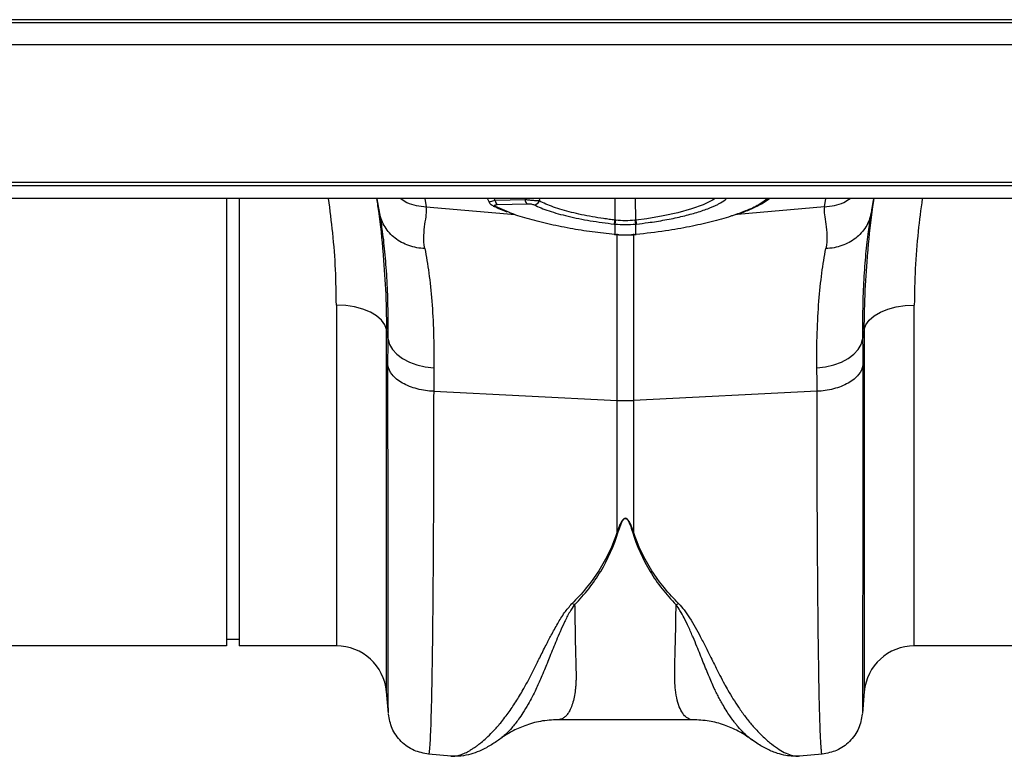
# Model space of a CAD drawing. Units: millimetres. Extents: x -15435 to -10946, y -3060 to 2253.
# Drawn here: x -13836 to -13680, y 1505 to 1622 of the extents above; entities that cross this region are included whole.
import ezdxf

# ---------------------------------------------------------------- set-up
doc = ezdxf.new("R2010")
doc.units = ezdxf.units.MM

msp = doc.modelspace()

# ---------------------------------------------------------------- linework, layer by layer
at = {"linetype": 'Continuous'}
for p, q in [((-12235.04, 1622.04), (-14245.04, 1622.04)), ((-12235.04, 1621.54), (-14245.04, 1621.54)), ((-12235.04, 1618.04), (-14245.04, 1618.04)), ((-12235.04, 1596.09), (-14245.04, 1596.09)), ((-12235.04, 1595.59), (-14245.04, 1595.59)), ((-12235.04, 1593.54), (-14245.04, 1593.54)), ((-13803.54, 1593.54), (-13803.54, 1522.29)), ((-13801.54, 1593.54), (-13801.54, 1522.29)), ((-13771.99, 1593.54), (-13771.75, 1592.21)), ((-13761.7, 1592.94), (-13762, 1593.54)), ((-13760.77, 1593.21), (-13760.93, 1593.54)), ((-13756.02, 1593.35), (-13760.77, 1593.21)), ((-13756, 1593.54), (-13756.02, 1593.35)), ((-13753.74, 1593.16), (-13753.69, 1593.54)), ((-13741.69, 1590.11), (-13741.65, 1593.54)), ((-13738.39, 1590.11), (-13738.44, 1593.54)), ((-13708.34, 1592.21), (-13708.1, 1593.54)), ((-13771.75, 1592.21), (-13757.6, 1591.01)), ((-13758.47, 1591.3), (-13760.75, 1592.28)), ((-13760.45, 1592.58), (-13755.7, 1592.73)), ((-13708.34, 1592.21), (-13722.2, 1591.03)), ((-13779.1, 1590.88), (-13779.15, 1591.18)), ((-13700.94, 1591.18), (-13700.99, 1590.82)), ((-13741.7, 1589.48), (-13741.7, 1587.8)), ((-13738.39, 1587.8), (-13738.39, 1589.48)), ((-13741.71, 1587.77), (-13741.75, 1587.78)), ((-13741.35, 1561.39), (-13741.35, 1587.92)), ((-13738.74, 1587.9), (-13738.74, 1561.39)), ((-13738.34, 1587.78), (-13738.37, 1587.77)), ((-13786.06, 1576.57), (-13786.06, 1522.29)), ((-13694.03, 1522.29), (-13694.03, 1576.57)), ((-13777.82, 1571.15), (-13778.09, 1572.67)), ((-13778.09, 1514.99), (-13778.09, 1572.67)), ((-13702, 1572.67), (-13702.26, 1571.15)), ((-13702, 1572.67), (-13702, 1514.99)), ((-13770.57, 1562.84), (-13741.35, 1561.39)), ((-13709.51, 1562.84), (-13738.74, 1561.39)), ((-13741.35, 1540.47), (-13741.35, 1561.39)), ((-13738.74, 1561.39), (-13738.74, 1540.47)), ((-13801.54, 1523.29), (-13803.54, 1523.29)), ((-13803.54, 1522.29), (-13894.03, 1522.29)), ((-13786.06, 1522.29), (-13801.54, 1522.29)), ((-13603.54, 1522.29), (-13694.03, 1522.29)), ((-13777.78, 1511.52), (-13778.09, 1514.99)), ((-13702, 1514.99), (-13702.3, 1511.52)), ((-13729.31, 1510.52), (-13750.79, 1510.52)), ((-13760.06, 1507.44), (-13760.22, 1507.33)), ((-13767.8, 1504.72), (-13771.4, 1505.04)), ((-13708.69, 1505.04), (-13712.3, 1504.72))]:
    msp.add_line(p, q, dxfattribs=at)
at = {"linetype": 'Continuous', "flags": 128}
for points in [[(-13725.73, 1593.54), (-13726.15, 1593.27), (-13727.67, 1592.55), (-13729.49, 1591.9), (-13731.67, 1591.29), (-13734.04, 1590.78), (-13736.65, 1590.34), (-13738.39, 1590.11), (-13738.39, 1590.11), (-13738.39, 1590.11)], [(-13741.75, 1587.78), (-13741.75, 1587.78), (-13741.74, 1587.8)], [(-13741.71, 1587.77), (-13741.71, 1587.77), (-13741.7, 1587.8)], [(-13738.37, 1587.77), (-13738.38, 1587.77), (-13738.39, 1587.8)], [(-13738.34, 1587.78), (-13738.34, 1587.78), (-13738.35, 1587.8)], [(-13778.09, 1572.67), (-13778.35, 1573.44), (-13778.88, 1574.18), (-13779.66, 1574.86), (-13780.65, 1575.44), (-13781.83, 1575.92), (-13783.16, 1576.28), (-13784.58, 1576.49), (-13786.06, 1576.57)], [(-13702, 1572.67), (-13701.73, 1573.44), (-13701.2, 1574.18), (-13700.43, 1574.86), (-13699.43, 1575.44), (-13698.25, 1575.92), (-13696.93, 1576.28), (-13695.5, 1576.49), (-13694.03, 1576.57)], [(-13777.82, 1571.15), (-13777.58, 1570.3), (-13777.1, 1569.48), (-13776.41, 1568.73), (-13775.51, 1568.06), (-13774.44, 1567.49), (-13773.23, 1567.05), (-13771.92, 1566.75), (-13770.55, 1566.59)], [(-13709.54, 1566.59), (-13708.16, 1566.75), (-13706.85, 1567.05), (-13705.64, 1567.49), (-13704.57, 1568.06), (-13703.68, 1568.73), (-13702.98, 1569.48), (-13702.5, 1570.3), (-13702.26, 1571.15)]]:
    msp.add_lwpolyline(points, dxfattribs=at)
at = {"linetype": 'Continuous'}
for centre, radius, start, end in [((-13759.83, 1593.28), 0.935, 184.8177, 228.7801), ((-13755.09, 1593.43), 0.935, 184.8177, 228.7801), ((-13754.69, 1593.57), 1.04, 276.6491, 337.0305), ((-13760.8, 1592.99), 0.711, 243.1771, 273.6334), ((-13745.17, 1590.47), 3.49, 343.6951, 354.1507), ((-13745.18, 1590.47), 3.62, 344.0928, 354.1779), ((-13734.91, 1590.47), 3.62, 185.8221, 195.9072), ((-13734.92, 1590.47), 3.49, 185.8493, 196.3049), ((-13740.04, 1587.74), 26.39, 267.1604, 272.8396), ((-13786.06, 1514.29), 8, 5, 90), ((-13694.03, 1514.29), 8, 90, 175)]:
    msp.add_arc(centre, radius, start, end, dxfattribs=at)
for points, knots in [([(-13786.06, 1576.57), (-13786.09, 1578.44), (-13786.15, 1582.2), (-13786.57, 1587.88), (-13787.07, 1591.71), (-13787.31, 1593.54)], [0, 0, 0, 0, 0.342191, 0.686161, 1, 1, 1, 1]), ([(-13779.67, 1593.54), (-13779.61, 1593.16), (-13779.19, 1590.51), (-13778.86, 1587.73), (-13778.7, 1585.41), (-13778.69, 1585.25)], [0, 0, 0, 0, 0.136739, 0.941398, 1, 1, 1, 1]), ([(-13779.15, 1591.18), (-13779.22, 1591.56), (-13779.35, 1592.34), (-13779.49, 1593.14), (-13779.56, 1593.54)], [0, 0, 0, 0, 0.488493, 1, 1, 1, 1]), ([(-13775.82, 1593.54), (-13775.5, 1593.32), (-13774.31, 1592.51), (-13772.83, 1592.33), (-13771.75, 1592.21)], [0, 0, 0, 0, 0.271266, 1, 1, 1, 1]), ([(-13760.77, 1593.21), (-13760.92, 1593.18), (-13761.22, 1593.12), (-13761.52, 1593.04), (-13761.71, 1592.98), (-13761.71, 1592.95), (-13761.71, 1592.94)], [0, 0, 0, 0, 0.261105, 0.527017, 0.77955, 1, 1, 1, 1]), ([(-13753.74, 1593.16), (-13753.87, 1593.16), (-13754.02, 1593.17), (-13754.37, 1593.19), (-13754.56, 1593.21), (-13754.97, 1593.24), (-13755.19, 1593.26), (-13755.61, 1593.31), (-13755.82, 1593.33), (-13756.02, 1593.35)], [0, 0, 0, 0, 0.25, 0.25, 0.5, 0.5, 0.75, 0.75, 1, 1, 1, 1]), ([(-13741.69, 1590.11), (-13741.84, 1590.13), (-13742, 1590.15), (-13742.31, 1590.19), (-13742.46, 1590.21), (-13742.92, 1590.27), (-13743.22, 1590.31), (-13744.12, 1590.44), (-13744.72, 1590.53), (-13745.88, 1590.74), (-13746.46, 1590.85), (-13747.57, 1591.09), (-13748.11, 1591.22), (-13749.14, 1591.48), (-13749.64, 1591.61), (-13750.6, 1591.9), (-13751.06, 1592.05), (-13751.92, 1592.35), (-13752.32, 1592.51), (-13753.08, 1592.83), (-13753.42, 1592.99), (-13753.74, 1593.16)], [0, 0, 0, 0, 0.03125, 0.03125, 0.0625, 0.0625, 0.125, 0.125, 0.25, 0.25, 0.375, 0.375, 0.5, 0.5, 0.625, 0.625, 0.75, 0.75, 0.875, 0.875, 1, 1, 1, 1]), ([(-13725.2, 1592.71), (-13724.79, 1592.92), (-13724.27, 1593.2), (-13724, 1593.48), (-13723.94, 1593.54)], [0, 0, 0, 0, 0.77756, 1, 1, 1, 1]), ([(-13717.37, 1593.54), (-13717.75, 1593.26), (-13718.58, 1592.62), (-13720.4, 1591.73), (-13722.02, 1591.16), (-13722.73, 1590.91)], [0, 0, 0, 0, 0.317213, 0.7018, 1, 1, 1, 1]), ([(-13717.04, 1593.54), (-13717.04, 1593.54), (-13717.37, 1593.25), (-13718.25, 1592.73), (-13719.73, 1591.97), (-13721.16, 1591.37), (-13722.16, 1591.04), (-13722.48, 1590.94)], [0, 0, 0, 0, 0.004536, 0.293947, 0.582471, 0.86519, 1, 1, 1, 1]), ([(-13708.34, 1592.21), (-13707.26, 1592.33), (-13705.78, 1592.51), (-13704.59, 1593.32), (-13704.26, 1593.54)], [0, 0, 0, 0, 0.728734, 1, 1, 1, 1]), ([(-13701.42, 1585.02), (-13701.41, 1585.17), (-13701.24, 1587.52), (-13700.91, 1590.37), (-13700.48, 1593.11), (-13700.41, 1593.54)], [0, 0, 0, 0, 0.055151, 0.848842, 1, 1, 1, 1]), ([(-13700.52, 1593.54), (-13700.54, 1593.46), (-13700.63, 1592.94), (-13700.77, 1592.14), (-13700.89, 1591.45), (-13700.94, 1591.18)], [0, 0, 0, 0, 0.108541, 0.653904, 1, 1, 1, 1]), ([(-13692.77, 1593.54), (-13693, 1591.8), (-13693.5, 1588.01), (-13693.94, 1582.32), (-13694, 1578.49), (-13694.03, 1576.57)], [0, 0, 0, 0, 0.299435, 0.648775, 1, 1, 1, 1]), ([(-13771.97, 1585.57), (-13772.26, 1587.05), (-13772.12, 1588.34), (-13771.8, 1590.55), (-13771.6, 1591.46), (-13771.75, 1592.21)], [0, 0, 0, 0, 0.5, 0.5, 1, 1, 1, 1]), ([(-13761.11, 1592.37), (-13761.2, 1592.42), (-13761.39, 1592.51), (-13761.61, 1592.71), (-13761.68, 1592.88), (-13761.71, 1592.94)], [0, 0, 0, 0, 0.402024, 0.798086, 1, 1, 1, 1]), ([(-13758.89, 1591.39), (-13759.37, 1591.58), (-13760.18, 1591.89), (-13760.82, 1592.22), (-13761.08, 1592.36)], [0, 0, 0, 0, 0.596449, 1, 1, 1, 1]), ([(-13760.75, 1592.28), (-13760.82, 1592.32), (-13760.86, 1592.35), (-13760.92, 1592.41), (-13760.93, 1592.45), (-13760.88, 1592.5), (-13760.83, 1592.53), (-13760.71, 1592.56), (-13760.67, 1592.56), (-13760.56, 1592.58), (-13760.51, 1592.58), (-13760.45, 1592.58)], [0, 0, 0, 0, 0.25, 0.25, 0.5, 0.5, 0.75, 0.75, 0.875, 0.875, 1, 1, 1, 1]), ([(-13755.7, 1592.73), (-13755.6, 1592.73), (-13755.49, 1592.73), (-13755.27, 1592.71), (-13755.16, 1592.7), (-13754.96, 1592.66), (-13754.86, 1592.64), (-13754.7, 1592.59), (-13754.63, 1592.56), (-13754.57, 1592.54)], [0, 0, 0, 0, 0.25, 0.25, 0.5, 0.5, 0.75, 0.75, 1, 1, 1, 1]), ([(-13754.57, 1592.54), (-13753.9, 1592.2), (-13753.1, 1591.89), (-13751.73, 1591.43), (-13751.24, 1591.28), (-13750.23, 1590.99), (-13749.7, 1590.86), (-13748.6, 1590.6), (-13748.03, 1590.47), (-13746.86, 1590.23), (-13746.25, 1590.12), (-13744.39, 1589.81), (-13743.12, 1589.63), (-13741.81, 1589.49)], [0, 0, 0, 0, 0.25, 0.25, 0.375, 0.375, 0.5, 0.5, 0.625, 0.625, 0.75, 0.75, 1, 1, 1, 1]), ([(-13738.27, 1589.49), (-13737.66, 1589.56), (-13736.12, 1589.74), (-13733.7, 1590.13), (-13731.17, 1590.65), (-13728.85, 1591.26), (-13726.91, 1591.92), (-13725.68, 1592.41), (-13725.25, 1592.68), (-13725.2, 1592.71)], [0, 0, 0, 0, 0.114131, 0.285531, 0.461877, 0.63296, 0.808982, 0.979914, 1, 1, 1, 1]), ([(-13708.34, 1592.21), (-13708.49, 1591.46), (-13708.29, 1590.55), (-13707.96, 1588.34), (-13707.83, 1587.05), (-13708.12, 1585.57)], [0, 0, 0, 0, 0.5, 0.5, 1, 1, 1, 1]), ([(-13771.97, 1585.57), (-13772.85, 1585.6), (-13773.71, 1585.76), (-13775.33, 1586.33), (-13776.07, 1586.73), (-13777.36, 1587.74), (-13777.91, 1588.35), (-13778.73, 1589.69), (-13779.01, 1590.42), (-13779.15, 1591.18)], [0, 0, 0, 0, 0.25, 0.25, 0.5, 0.5, 0.75, 0.75, 1, 1, 1, 1]), ([(-13777.82, 1571.15), (-13777.82, 1572.77), (-13777.8, 1576.03), (-13777.97, 1580.51), (-13778.27, 1584.65), (-13778.65, 1588.14), (-13778.97, 1590.04), (-13779.1, 1590.88)], [0, 0, 0, 0, 0.204676, 0.410874, 0.621793, 0.834306, 1, 1, 1, 1]), ([(-13741.74, 1587.8), (-13742.94, 1587.94), (-13745.37, 1588.21), (-13748.96, 1588.79), (-13752.49, 1589.5), (-13755.68, 1590.35), (-13757.7, 1590.96), (-13758.46, 1591.29), (-13758.47, 1591.3)], [0, 0, 0, 0, 0.187424, 0.379327, 0.58306, 0.792647, 0.996379, 1, 1, 1, 1]), ([(-13741.58, 1590.1), (-13741.62, 1590.1), (-13741.65, 1590.11), (-13741.69, 1590.11), (-13741.69, 1590.11), (-13741.69, 1590.11), (-13741.69, 1590.11)], [0, 0, 0, 0, 0.0001139486, 0.0001139486, 0.0001139486, 0.0001140086, 0.0001140086, 0.0001140086, 0.0001140086]), ([(-13738.39, 1590.11), (-13738.39, 1590.11), (-13738.39, 1590.11), (-13738.39, 1590.11), (-13738.43, 1590.11), (-13738.47, 1590.1), (-13738.51, 1590.1)], [-0.00000006, -0.00000006, -0.00000006, -0.00000006, 0, 0, 0, 0.0001139487, 0.0001139487, 0.0001139487, 0.0001139487]), ([(-13722.73, 1590.91), (-13722.91, 1590.85), (-13723.95, 1590.46), (-13726.33, 1589.82), (-13729.8, 1589.03), (-13733.83, 1588.32), (-13736.76, 1587.99), (-13738.35, 1587.8)], [0, 0, 0, 0, 0.045844, 0.27591, 0.499424, 0.729407, 1, 1, 1, 1]), ([(-13700.94, 1591.18), (-13701.07, 1590.42), (-13701.35, 1589.69), (-13702.18, 1588.35), (-13702.72, 1587.74), (-13704.01, 1586.73), (-13704.76, 1586.33), (-13706.37, 1585.76), (-13707.24, 1585.6), (-13708.12, 1585.57)], [0, 0, 0, 0, 0.25, 0.25, 0.5, 0.5, 0.75, 0.75, 1, 1, 1, 1]), ([(-13700.99, 1590.82), (-13701.13, 1590.01), (-13701.43, 1588.16), (-13701.8, 1584.77), (-13702.1, 1580.71), (-13702.28, 1576.19), (-13702.27, 1572.83), (-13702.26, 1571.15)], [0, 0, 0, 0, 0.162633, 0.368139, 0.575093, 0.786717, 1, 1, 1, 1]), ([(-13739.94, 1587.72), (-13740.28, 1587.71), (-13740.87, 1587.68), (-13741.46, 1587.76), (-13741.71, 1587.79)], [0, 0, 0, 0, 0.5713427, 1, 1, 1, 1]), ([(-13739.93, 1587.72), (-13739.97, 1587.72), (-13740.46, 1587.7), (-13741.05, 1587.74), (-13741.6, 1587.79), (-13741.7, 1587.8)], [0, 0, 0, 0, 0.0655958, 0.8341916, 1, 1, 1, 1]), ([(-13738.38, 1587.78), (-13738.53, 1587.76), (-13739.05, 1587.7), (-13739.58, 1587.71), (-13739.94, 1587.72)], [0, 0, 0, 0, 0.307011, 1, 1, 1, 1]), ([(-13738.39, 1587.8), (-13738.53, 1587.79), (-13739.04, 1587.74), (-13739.56, 1587.73), (-13739.93, 1587.72)], [0, 0, 0, 0, 0.27833, 1, 1, 1, 1]), ([(-13778.69, 1585.25), (-13778.52, 1583.19), (-13778.16, 1578.9), (-13778.11, 1574.8), (-13778.09, 1572.67)], [0, 0, 0, 0, 0.480173, 1, 1, 1, 1]), ([(-13771.97, 1585.57), (-13771.85, 1584.97), (-13771.74, 1584.35), (-13771.53, 1583.04), (-13771.43, 1582.36), (-13771.15, 1580.26), (-13770.99, 1578.76), (-13770.62, 1574.01), (-13770.5, 1570.48), (-13770.55, 1566.59)], [0, 0, 0, 0, 0.125, 0.125, 0.25, 0.25, 0.5, 0.5, 1, 1, 1, 1]), ([(-13709.54, 1566.59), (-13709.59, 1570.48), (-13709.47, 1574.01), (-13709.1, 1578.76), (-13708.94, 1580.26), (-13708.66, 1582.36), (-13708.56, 1583.04), (-13708.35, 1584.35), (-13708.24, 1584.97), (-13708.12, 1585.57)], [0, 0, 0, 0, 0.5, 0.5, 0.75, 0.75, 0.875, 0.875, 1, 1, 1, 1]), ([(-13702, 1572.67), (-13701.97, 1574.75), (-13701.93, 1578.78), (-13701.58, 1582.99), (-13701.42, 1585.02)], [0, 0, 0, 0, 0.517099, 1, 1, 1, 1]), ([(-13770.57, 1562.84), (-13771.43, 1562.88), (-13772.32, 1563.01), (-13773.61, 1563.34), (-13774.02, 1563.47), (-13774.82, 1563.78), (-13775.19, 1563.96), (-13775.88, 1564.35), (-13776.19, 1564.56), (-13776.74, 1565.01), (-13776.97, 1565.25), (-13777.55, 1565.97), (-13777.77, 1566.48), (-13777.85, 1566.97)], [0, 0, 0, 0, 0.25, 0.25, 0.375, 0.375, 0.5, 0.5, 0.625, 0.625, 0.75, 0.75, 1, 1, 1, 1]), ([(-13777.78, 1511.53), (-13777.78, 1511.52), (-13777.78, 1511.52), (-13777.79, 1512.47), (-13777.8, 1513.87), (-13777.8, 1515.09), (-13777.8, 1515.74), (-13777.81, 1516.45), (-13777.81, 1517.19), (-13777.81, 1517.98), (-13777.81, 1519.7), (-13777.82, 1522.69), (-13777.83, 1527.47), (-13777.83, 1532.89), (-13777.84, 1538.87), (-13777.84, 1545.33), (-13777.84, 1552.2), (-13777.85, 1559.37), (-13777.85, 1564.45), (-13777.85, 1566.97)], [0, 0, 0, 0, 0.041541, 0.13167, 0.217786, 0.239684, 0.261308, 0.282657, 0.303733, 0.324535, 0.345064, 0.433198, 0.519521, 0.604045, 0.686779, 0.767732, 0.846915, 0.924335, 1, 1, 1, 1]), ([(-13702.24, 1566.97), (-13702.31, 1566.48), (-13702.53, 1565.97), (-13703.12, 1565.25), (-13703.35, 1565.01), (-13703.9, 1564.56), (-13704.21, 1564.35), (-13704.89, 1563.96), (-13705.27, 1563.78), (-13706.06, 1563.47), (-13706.48, 1563.34), (-13707.76, 1563.01), (-13708.66, 1562.88), (-13709.51, 1562.84)], [0, 0, 0, 0, 0.25, 0.25, 0.375, 0.375, 0.5, 0.5, 0.625, 0.625, 0.75, 0.75, 1, 1, 1, 1]), ([(-13702.24, 1566.97), (-13702.24, 1564.45), (-13702.24, 1559.37), (-13702.24, 1552.2), (-13702.24, 1545.33), (-13702.25, 1538.6), (-13702.25, 1532.17), (-13702.26, 1527.72), (-13702.26, 1524.99), (-13702.26, 1523.62), (-13702.27, 1522.32), (-13702.27, 1521.08), (-13702.27, 1519.9), (-13702.27, 1518.16), (-13702.28, 1516.03), (-13702.29, 1513.88), (-13702.3, 1512.34), (-13702.3, 1511.52), (-13702.31, 1511.52), (-13702.31, 1511.53)], [0, 0, 0, 0, 0.075664, 0.153082, 0.232263, 0.313216, 0.40599, 0.501011, 0.526279, 0.551702, 0.577281, 0.603015, 0.628907, 0.654954, 0.726047, 0.800323, 0.87779, 0.958458, 1, 1, 1, 1]), ([(-13770.57, 1562.84), (-13770.58, 1560.25), (-13770.58, 1555), (-13770.6, 1547.55), (-13770.63, 1540.37), (-13770.67, 1533.28), (-13770.73, 1526.47), (-13770.79, 1521.91), (-13770.83, 1519.25), (-13770.85, 1518.15), (-13770.87, 1517.08), (-13770.88, 1516.05), (-13770.9, 1515.06), (-13770.92, 1514.11), (-13770.94, 1513.2), (-13770.98, 1511.8), (-13771.03, 1509.97), (-13771.11, 1507.96), (-13771.2, 1506.29), (-13771.29, 1505.33), (-13771.36, 1504.95), (-13771.39, 1505.05), (-13771.39, 1505.06)], [0, 0, 0, 0, 0.073851, 0.150033, 0.228543, 0.309382, 0.402679, 0.498894, 0.518143, 0.537505, 0.55698, 0.576567, 0.596266, 0.616078, 0.636003, 0.656041, 0.712866, 0.776879, 0.848077, 0.92646, 0.994343, 1, 1, 1, 1]), ([(-13708.69, 1505.06), (-13708.69, 1505.05), (-13708.73, 1504.95), (-13708.79, 1505.29), (-13708.87, 1506.02), (-13708.94, 1507.13), (-13708.98, 1508.19), (-13709.02, 1509), (-13709.03, 1509.45), (-13709.05, 1509.91), (-13709.06, 1510.38), (-13709.08, 1510.86), (-13709.09, 1511.35), (-13709.11, 1511.84), (-13709.15, 1513.42), (-13709.21, 1516.42), (-13709.29, 1521.49), (-13709.36, 1527.24), (-13709.41, 1533.57), (-13709.46, 1540.37), (-13709.49, 1547.55), (-13709.51, 1555), (-13709.51, 1560.25), (-13709.51, 1562.84)], [0, 0, 0, 0, 0.005655, 0.073538, 0.13275, 0.187955, 0.239155, 0.253477, 0.267452, 0.281078, 0.294357, 0.307287, 0.319869, 0.332104, 0.34399, 0.434135, 0.521954, 0.607448, 0.690615, 0.771455, 0.849966, 0.926148, 1, 1, 1, 1]), ([(-13738.74, 1540.47), (-13738.87, 1540.85), (-13739.02, 1541.23), (-13739.28, 1541.8), (-13739.37, 1541.99), (-13739.55, 1542.27), (-13739.62, 1542.36), (-13739.75, 1542.48), (-13739.8, 1542.52), (-13739.91, 1542.59), (-13739.99, 1542.61), (-13740.14, 1542.6), (-13740.21, 1542.57), (-13740.32, 1542.5), (-13740.36, 1542.46), (-13740.48, 1542.33), (-13740.55, 1542.24), (-13740.72, 1541.97), (-13740.82, 1541.78), (-13741.07, 1541.22), (-13741.22, 1540.84), (-13741.35, 1540.47)], [0, 0, 0, 0, 0.25, 0.25, 0.375, 0.375, 0.4375, 0.4375, 0.46875, 0.46875, 0.5, 0.5, 0.53125, 0.53125, 0.5625, 0.5625, 0.625, 0.625, 0.75, 0.75, 1, 1, 1, 1]), ([(-13741.18, 1540.44), (-13741.06, 1540.82), (-13740.94, 1541.19), (-13740.71, 1541.76), (-13740.63, 1541.95), (-13740.48, 1542.22), (-13740.43, 1542.31), (-13740.32, 1542.44), (-13740.28, 1542.48), (-13740.19, 1542.55), (-13740.13, 1542.58), (-13740, 1542.59), (-13739.93, 1542.57), (-13739.83, 1542.5), (-13739.79, 1542.46), (-13739.68, 1542.34), (-13739.62, 1542.25), (-13739.46, 1541.97), (-13739.38, 1541.78), (-13739.15, 1541.21), (-13739.03, 1540.82), (-13738.91, 1540.44)], [0, 0, 0, 0, 0.25, 0.25, 0.375, 0.375, 0.4375, 0.4375, 0.46875, 0.46875, 0.5, 0.5, 0.53125, 0.53125, 0.5625, 0.5625, 0.625, 0.625, 0.75, 0.75, 1, 1, 1, 1]), ([(-13741.35, 1540.47), (-13742.03, 1538.26), (-13743.05, 1536.15), (-13745.51, 1532.33), (-13746.96, 1530.6), (-13748.55, 1529)], [0, 0, 0, 0, 0.5, 0.5, 1, 1, 1, 1]), ([(-13748.12, 1528.84), (-13746.52, 1530.46), (-13745.14, 1532.22), (-13742.81, 1536.09), (-13741.86, 1538.22), (-13741.18, 1540.44)], [0, 0, 0, 0, 0.5, 0.5, 1, 1, 1, 1]), ([(-13738.91, 1540.44), (-13738.23, 1538.22), (-13737.28, 1536.09), (-13734.95, 1532.22), (-13733.56, 1530.46), (-13731.97, 1528.84)], [0, 0, 0, 0, 0.5, 0.5, 1, 1, 1, 1]), ([(-13731.53, 1529), (-13733.13, 1530.6), (-13734.58, 1532.33), (-13737.04, 1536.15), (-13738.05, 1538.26), (-13738.74, 1540.47)], [0, 0, 0, 0, 0.5, 0.5, 1, 1, 1, 1]), ([(-13767.8, 1504.73), (-13767.76, 1504.72), (-13767.53, 1504.68), (-13767.03, 1504.74), (-13766.32, 1504.91), (-13765.69, 1505.16), (-13765.18, 1505.41), (-13764.78, 1505.63), (-13764.37, 1505.89), (-13763.93, 1506.18), (-13763.47, 1506.52), (-13762.89, 1506.98), (-13762.13, 1507.64), (-13761.16, 1508.6), (-13760, 1509.89), (-13758.75, 1511.49), (-13757.49, 1513.32), (-13756.4, 1515.14), (-13755.43, 1516.9), (-13754.58, 1518.6), (-13753.67, 1520.42), (-13752.77, 1522.23), (-13751.82, 1524.06), (-13750.86, 1525.78), (-13749.86, 1527.49), (-13748.97, 1528.53), (-13748.57, 1529.01)], [0, 0, 0, 0, 0.010457, 0.060553, 0.111998, 0.160373, 0.183454, 0.207232, 0.231706, 0.256879, 0.282752, 0.309326, 0.35277, 0.404141, 0.463456, 0.533349, 0.597349, 0.658419, 0.706422, 0.752024, 0.798326, 0.848434, 0.885652, 0.928044, 0.967361, 1, 1, 1, 1]), ([(-13748.13, 1528.85), (-13748.4, 1528.46), (-13749.03, 1527.55), (-13749.74, 1526.09), (-13750.43, 1524.58), (-13751.03, 1523.17), (-13751.57, 1521.85), (-13752.07, 1520.63), (-13752.52, 1519.5), (-13752.98, 1518.37), (-13753.42, 1517.3), (-13753.86, 1516.27), (-13754.33, 1515.24), (-13754.88, 1514.13), (-13755.57, 1512.87), (-13756.31, 1511.67), (-13757, 1510.66), (-13757.6, 1509.86), (-13758.24, 1509.09), (-13758.94, 1508.35), (-13759.59, 1507.74), (-13759.94, 1507.52), (-13760.06, 1507.44)], [0, 0, 0, 0, 0.036735, 0.085964, 0.135551, 0.180895, 0.224853, 0.269698, 0.30931, 0.34828, 0.397316, 0.435414, 0.475633, 0.529884, 0.587574, 0.661719, 0.72494, 0.771848, 0.821776, 0.896322, 0.963392, 1, 1, 1, 1]), ([(-13748.12, 1528.85), (-13748.11, 1528.04), (-13748.08, 1526.42), (-13748.04, 1524.19), (-13748, 1521.88), (-13747.95, 1520.08), (-13747.92, 1518.82), (-13747.9, 1518.25), (-13747.89, 1517.75), (-13747.89, 1517.2), (-13747.91, 1516.54), (-13747.95, 1515.9), (-13748.04, 1515.06), (-13748.19, 1514.07), (-13748.46, 1513.02), (-13748.8, 1512.15), (-13749.12, 1511.59), (-13749.38, 1511.25), (-13749.58, 1511.05), (-13749.78, 1510.87), (-13750.01, 1510.72), (-13750.25, 1510.61), (-13750.51, 1510.55), (-13750.69, 1510.51), (-13750.79, 1510.52), (-13750.79, 1510.52)], [0, 0, 0, 0, 0.069299, 0.1386897, 0.2081721, 0.2992823, 0.3362559, 0.3595204, 0.370151, 0.400654, 0.4314634, 0.462582, 0.4940126, 0.5611256, 0.6310624, 0.7038402, 0.7726363, 0.801062, 0.8307802, 0.8617914, 0.894096, 0.9276943, 0.9625869, 0.9987738, 1, 1, 1, 1]), ([(-13729.31, 1510.52), (-13729.31, 1510.52), (-13729.59, 1510.49), (-13730.1, 1510.68), (-13730.78, 1511.28), (-13731.36, 1512.24), (-13731.8, 1513.56), (-13732.15, 1515.48), (-13732.22, 1518.52), (-13732.04, 1522.94), (-13731.99, 1526.97), (-13731.97, 1528.84)], [0, 0, 0, 0, 0.000174, 0.110769, 0.209337, 0.307755, 0.409939, 0.505368, 0.646133, 0.836084, 1, 1, 1, 1]), ([(-13719.85, 1507.3), (-13720.03, 1507.42), (-13720.45, 1507.71), (-13721.2, 1508.41), (-13721.82, 1509.06), (-13722.19, 1509.51), (-13722.3, 1509.65), (-13722.41, 1509.78), (-13722.56, 1509.96), (-13722.74, 1510.2), (-13723.03, 1510.58), (-13723.45, 1511.18), (-13724, 1512.02), (-13724.52, 1512.9), (-13724.99, 1513.73), (-13725.38, 1514.48), (-13725.95, 1515.64), (-13726.68, 1517.31), (-13727.61, 1519.61), (-13728.48, 1521.77), (-13729.27, 1523.68), (-13729.94, 1525.21), (-13730.63, 1526.64), (-13731.26, 1527.84), (-13731.75, 1528.53), (-13731.97, 1528.84)], [0, 0, 0, 0, 0.053504, 0.124611, 0.203968, 0.216823, 0.223429, 0.233041, 0.245672, 0.26133, 0.280026, 0.320974, 0.371644, 0.423335, 0.459135, 0.494184, 0.528474, 0.613335, 0.701988, 0.789198, 0.838115, 0.890822, 0.93534, 0.971703, 1, 1, 1, 1]), ([(-13731.54, 1529), (-13731.25, 1528.67), (-13730.59, 1527.93), (-13729.76, 1526.67), (-13728.91, 1525.24), (-13728.07, 1523.68), (-13727.29, 1522.17), (-13726.6, 1520.79), (-13725.99, 1519.57), (-13725.46, 1518.52), (-13724.89, 1517.38), (-13724.33, 1516.3), (-13723.63, 1515.05), (-13722.89, 1513.8), (-13721.97, 1512.39), (-13720.95, 1510.98), (-13719.98, 1509.78), (-13719.13, 1508.84), (-13718.42, 1508.1), (-13717.75, 1507.46), (-13716.88, 1506.71), (-13715.85, 1505.95), (-13714.7, 1505.27), (-13713.63, 1504.85), (-13712.82, 1504.67), (-13712.42, 1504.73), (-13712.31, 1504.75)], [0, 0, 0, 0, 0.022572, 0.051567, 0.085058, 0.119774, 0.159498, 0.19311, 0.221757, 0.25271, 0.275739, 0.314931, 0.344517, 0.387209, 0.433129, 0.488615, 0.544077, 0.5827, 0.619963, 0.655868, 0.690418, 0.761345, 0.827788, 0.897153, 0.970234, 1, 1, 1, 1]), ([(-13771.39, 1505.04), (-13772.17, 1505.18), (-13773.79, 1505.49), (-13775.84, 1506.97), (-13777.33, 1509.02), (-13777.63, 1510.64), (-13777.78, 1511.42)], [0, 0, 0, 0, 0.24223, 0.500004, 0.757776, 1, 1, 1, 1]), ([(-13750.79, 1510.52), (-13751.71, 1510.47), (-13753.46, 1510.38), (-13755.96, 1509.67), (-13758.01, 1508.73), (-13759.32, 1507.96), (-13759.93, 1507.49), (-13760.04, 1507.41)], [0, 0, 0, 0, 0.296059, 0.561245, 0.786454, 0.964901, 1, 1, 1, 1]), ([(-13719.87, 1507.27), (-13720.01, 1507.38), (-13720.72, 1507.95), (-13722.18, 1508.79), (-13724.32, 1509.74), (-13726.77, 1510.39), (-13728.44, 1510.48), (-13729.31, 1510.52)], [0, 0, 0, 0, 0.051133, 0.251355, 0.479928, 0.731606, 1, 1, 1, 1]), ([(-13702.31, 1511.42), (-13702.46, 1510.64), (-13702.76, 1509.02), (-13704.24, 1506.97), (-13706.3, 1505.49), (-13707.91, 1505.18), (-13708.7, 1505.04)], [0, 0, 0, 0, 0.242224, 0.499996, 0.75777, 1, 1, 1, 1]), ([(-13760.05, 1507.41), (-13760.29, 1507.24), (-13760.78, 1506.89), (-13761.56, 1506.4), (-13762.39, 1505.94), (-13763.45, 1505.44), (-13764.71, 1505), (-13766.22, 1504.67), (-13767.32, 1504.71), (-13767.88, 1504.73)], [0, 0, 0, 0, 0.104554, 0.21438, 0.326362, 0.44012, 0.612427, 0.80337, 1, 1, 1, 1]), ([(-13712.28, 1504.72), (-13712.63, 1504.7), (-13713.4, 1504.67), (-13714.58, 1504.82), (-13715.65, 1505.09), (-13716.61, 1505.44), (-13717.45, 1505.81), (-13718.28, 1506.25), (-13719.15, 1506.78), (-13719.72, 1507.19), (-13720.02, 1507.4)], [0, 0, 0, 0, 0.118118, 0.258986, 0.423854, 0.527476, 0.630376, 0.743078, 0.866288, 1, 1, 1, 1])]:
    msp.add_open_spline(points, degree=3, knots=knots, dxfattribs=at)
for points in [[(-13738.51, 1590.1), (-13739.53, 1589.99), (-13740.56, 1589.99), (-13741.58, 1590.1)], [(-13741.81, 1589.49), (-13741.78, 1589.48), (-13741.74, 1589.48), (-13741.7, 1589.48)], [(-13741.7, 1589.48), (-13740.6, 1589.36), (-13739.49, 1589.36), (-13738.39, 1589.48)], [(-13738.39, 1589.48), (-13738.35, 1589.48), (-13738.31, 1589.48), (-13738.27, 1589.49)], [(-13741.7, 1587.8), (-13741.71, 1587.8), (-13741.72, 1587.8), (-13741.74, 1587.8)], [(-13738.35, 1587.8), (-13738.36, 1587.8), (-13738.37, 1587.8), (-13738.39, 1587.8)], [(-13777.85, 1566.97), (-13777.85, 1568.39), (-13777.84, 1569.79), (-13777.82, 1571.15)], [(-13702.26, 1571.15), (-13702.25, 1569.79), (-13702.24, 1568.39), (-13702.24, 1566.97)], [(-13770.55, 1566.59), (-13770.57, 1565.37), (-13770.57, 1564.12), (-13770.57, 1562.84)], [(-13709.51, 1562.84), (-13709.51, 1564.12), (-13709.52, 1565.37), (-13709.54, 1566.59)], [(-13741.18, 1540.44), (-13741.23, 1540.45), (-13741.29, 1540.46), (-13741.35, 1540.47)], [(-13738.74, 1540.47), (-13738.79, 1540.46), (-13738.85, 1540.45), (-13738.91, 1540.44)], [(-13748.12, 1528.85), (-13748.26, 1528.89), (-13748.41, 1528.94), (-13748.55, 1529)], [(-13731.53, 1529), (-13731.68, 1528.94), (-13731.82, 1528.89), (-13731.97, 1528.84)]]:
    msp.add_open_spline(points, degree=3, dxfattribs=at)

doc.saveas('drawing.dxf')
